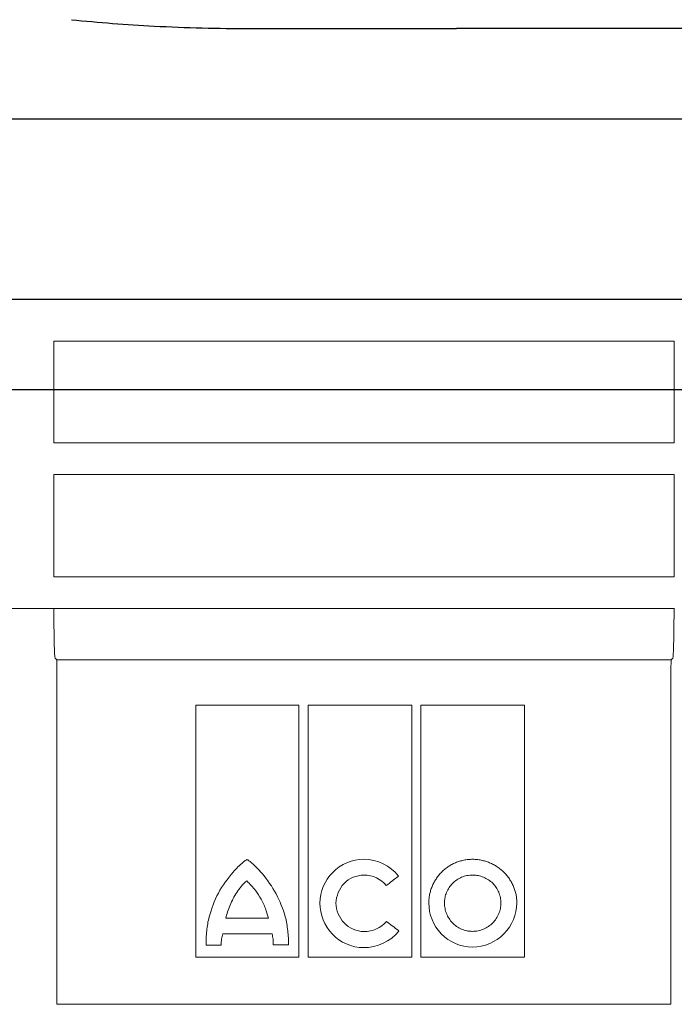
# Model space of a CAD drawing. Units: millimetres. Extents: x 5048 to 11747, y 353 to 3141.
# Drawn here: x 6158 to 6230, y 1731 to 1840 of the extents above; entities that cross this region are included whole.
import ezdxf

# ---------------------------------------------------------------- set-up
doc = ezdxf.new("R2010")
doc.units = ezdxf.units.MM
doc.header["$LTSCALE"] = 10
doc.layers.add('DUENN-18', color=152, linetype='Continuous', lineweight=5)
doc.layers.add('SICHTBAR', color=7, linetype='Continuous', lineweight=25)

msp = doc.modelspace()

# ---------------------------------------------------------------- linework, layer by layer
at = {"layer": 'DUENN-18'}
for p, q in [((6161.56, 1804.3), (6161.56, 1793.02)), ((6161.56, 1804.3), (6230.26, 1804.3)), ((6230.26, 1793.02), (6230.26, 1804.3)), ((6230.26, 1793.02), (6161.56, 1793.02)), ((6161.56, 1789.52), (6161.56, 1778.18)), ((6161.56, 1789.52), (6230.26, 1789.52)), ((6230.26, 1778.18), (6230.26, 1789.52)), ((6230.26, 1778.18), (6161.56, 1778.18)), ((6111.47, 1774.68), (6157.8, 1774.68)), ((6157.8, 1774.68), (6161.51, 1774.68)), ((6161.51, 1774.68), (6230.3, 1774.68)), ((6161.88, 1769.01), (6161.71, 1769.18)), ((6230.11, 1769.18), (6229.93, 1769.01)), ((6201.22, 1763.97), (6189.71, 1763.97)), ((6213.67, 1763.97), (6202.22, 1763.97)), ((6199.77, 1738.96), (6199.68, 1739.06)), ((6178.45, 1737.43), (6180.11, 1737.43)), ((6185.87, 1737.45), (6187.54, 1737.45))]:
    msp.add_line(p, q, dxfattribs=at)
for points, knots in [([(6161.71, 1769.18), (6161.7, 1769.19), (6161.69, 1769.24), (6161.67, 1769.39), (6161.66, 1769.5), (6161.64, 1769.79), (6161.64, 1769.96), (6161.62, 1770.36), (6161.61, 1770.59), (6161.6, 1771.1), (6161.59, 1771.37), (6161.59, 1771.82), (6161.58, 1771.97), (6161.58, 1772.28), (6161.58, 1772.44), (6161.57, 1772.93), (6161.57, 1773.27), (6161.56, 1773.97), (6161.56, 1774.33), (6161.56, 1774.68)], [0, 0, 0, 0, 0.125, 0.125, 0.25, 0.25, 0.375, 0.375, 0.5, 0.5, 0.625, 0.625, 0.6875, 0.6875, 0.75, 0.75, 0.875, 0.875, 1, 1, 1, 1]), ([(6230.25, 1774.68), (6230.25, 1774.33), (6230.25, 1773.98), (6230.24, 1773.28), (6230.24, 1772.94), (6230.23, 1772.28), (6230.23, 1771.97), (6230.22, 1771.38), (6230.21, 1771.1), (6230.2, 1770.59), (6230.19, 1770.37), (6230.18, 1770.06), (6230.18, 1769.97), (6230.17, 1769.79), (6230.17, 1769.72), (6230.15, 1769.5), (6230.14, 1769.39), (6230.13, 1769.24), (6230.12, 1769.19), (6230.11, 1769.18)], [0, 0, 0, 0, 0.125, 0.125, 0.25, 0.25, 0.375, 0.375, 0.5, 0.5, 0.625, 0.625, 0.6875, 0.6875, 0.75, 0.75, 0.875, 0.875, 1, 1, 1, 1]), ([(6161.91, 1767.98), (6161.91, 1768.11), (6161.91, 1768.25), (6161.9, 1768.49), (6161.9, 1768.6), (6161.89, 1768.89), (6161.89, 1769), (6161.88, 1769.01)], [0, 0, 0, 0, 0.25, 0.25, 0.5, 0.5, 1, 1, 1, 1]), ([(6161.88, 1769.01), (6173.22, 1769.01), (6184.56, 1769.01), (6195.91, 1769.01), (6207.25, 1769.01), (6218.59, 1769.01), (6229.93, 1769.01)], [0, 0, 0, 0, 0.03402617, 0.03402617, 0.03402617, 0.06805235, 0.06805235, 0.06805235, 0.06805235]), ([(6229.93, 1769.01), (6229.93, 1769.01), (6229.93, 1768.98), (6229.92, 1768.87), (6229.92, 1768.79), (6229.91, 1768.51), (6229.91, 1768.24), (6229.91, 1767.98)], [0, 0, 0, 0, 0.25, 0.25, 0.5, 0.5, 1, 1, 1, 1]), ([(6161.91, 1730.87), (6161.91, 1736.92), (6161.91, 1743.06), (6161.91, 1752.36), (6161.91, 1755.47), (6161.91, 1761.71), (6161.91, 1764.84), (6161.91, 1767.98)], [0, 0, 0, 0, 0.5, 0.5, 0.75, 0.75, 1, 1, 1, 1]), ([(6229.91, 1767.98), (6229.91, 1764.8), (6229.91, 1761.64), (6229.91, 1755.33), (6229.91, 1752.21), (6229.91, 1742.89), (6229.91, 1736.83), (6229.91, 1730.87)], [0, 0, 0, 0, 0.25, 0.25, 0.5, 0.5, 1, 1, 1, 1]), ([(6188.7, 1763.97), (6186.88, 1763.97), (6183.07, 1763.97), (6179.26, 1763.97), (6177.27, 1763.97)], [0, 0, 0, 0, 0.479106, 1, 1, 1, 1]), ([(6177.27, 1763.97), (6177.27, 1763.64), (6177.27, 1762.97), (6177.27, 1761.97), (6177.27, 1760.96), (6177.27, 1759.95), (6177.27, 1758.94), (6177.27, 1757.92), (6177.27, 1756.08), (6177.27, 1753.4), (6177.27, 1749.92), (6177.27, 1746.44), (6177.27, 1743.37), (6177.27, 1740.69), (6177.27, 1738.4), (6177.27, 1736.87), (6177.27, 1736.09)], [0, 0, 0, 0, 0.035327, 0.070798, 0.106415, 0.142181, 0.178099, 0.214171, 0.250401, 0.374109, 0.500046, 0.623584, 0.749722, 0.831807, 0.915226, 1, 1, 1, 1]), ([(6188.7, 1736.09), (6188.7, 1736.48), (6188.7, 1737.25), (6188.7, 1738.41), (6188.7, 1739.55), (6188.7, 1740.69), (6188.7, 1741.83), (6188.7, 1743.74), (6188.7, 1746.42), (6188.7, 1749.91), (6188.7, 1753.39), (6188.7, 1756.32), (6188.7, 1758.67), (6188.7, 1760.45), (6188.7, 1762.21), (6188.7, 1763.39), (6188.7, 1763.97)], [0, 0, 0, 0, 0.0426068, 0.084855, 0.1267474, 0.1682866, 0.2094755, 0.250317, 0.3764742, 0.4999473, 0.6258647, 0.7495411, 0.8128297, 0.8756582, 0.9380428, 1, 1, 1, 1]), ([(6189.71, 1763.97), (6189.71, 1763.64), (6189.71, 1762.97), (6189.71, 1761.96), (6189.71, 1760.95), (6189.71, 1759.94), (6189.71, 1758.93), (6189.71, 1757.91), (6189.71, 1756.07), (6189.71, 1753.39), (6189.71, 1749.9), (6189.71, 1746.42), (6189.71, 1743.36), (6189.71, 1740.68), (6189.71, 1738.39), (6189.71, 1736.86), (6189.71, 1736.09)], [0, 0, 0, 0, 0.035353, 0.070844, 0.106475, 0.142249, 0.178171, 0.214242, 0.250466, 0.374134, 0.500055, 0.623518, 0.749682, 0.831704, 0.915136, 1, 1, 1, 1]), ([(6201.22, 1736.09), (6201.22, 1736.48), (6201.22, 1737.25), (6201.22, 1738.4), (6201.22, 1739.55), (6201.22, 1740.69), (6201.22, 1741.82), (6201.22, 1743.73), (6201.22, 1746.41), (6201.22, 1749.89), (6201.22, 1753.37), (6201.22, 1756.31), (6201.22, 1758.66), (6201.22, 1760.44), (6201.22, 1762.21), (6201.22, 1763.39), (6201.22, 1763.97)], [0, 0, 0, 0, 0.042665, 0.08495, 0.126858, 0.168392, 0.209554, 0.25035, 0.376558, 0.49994, 0.625882, 0.749488, 0.812806, 0.875652, 0.938044, 1, 1, 1, 1]), ([(6202.22, 1763.97), (6202.22, 1763.64), (6202.22, 1762.97), (6202.22, 1761.96), (6202.22, 1760.95), (6202.22, 1759.94), (6202.22, 1758.92), (6202.22, 1757.9), (6202.22, 1756.05), (6202.22, 1753.37), (6202.22, 1749.89), (6202.22, 1746.41), (6202.22, 1743.35), (6202.22, 1740.68), (6202.22, 1738.39), (6202.22, 1736.86), (6202.22, 1736.09)], [0, 0, 0, 0, 0.035349, 0.070839, 0.106473, 0.142255, 0.178187, 0.214274, 0.250518, 0.374114, 0.500063, 0.623434, 0.74965, 0.8316, 0.915042, 1, 1, 1, 1]), ([(6213.67, 1736.09), (6213.67, 1736.48), (6213.67, 1737.25), (6213.67, 1738.4), (6213.67, 1739.55), (6213.67, 1740.68), (6213.67, 1741.81), (6213.67, 1743.72), (6213.67, 1746.4), (6213.67, 1749.88), (6213.67, 1753.36), (6213.67, 1756.3), (6213.67, 1758.65), (6213.67, 1760.44), (6213.67, 1762.21), (6213.67, 1763.39), (6213.67, 1763.97)], [0, 0, 0, 0, 0.042708, 0.08502, 0.12694, 0.168469, 0.209612, 0.250372, 0.376626, 0.499934, 0.625912, 0.749451, 0.81281, 0.875674, 0.938065, 1, 1, 1, 1]), ([(6182.97, 1746.89), (6182.96, 1746.89), (6182.95, 1746.89), (6182.94, 1746.88), (6182.91, 1746.87), (6182.88, 1746.85), (6182.85, 1746.83), (6182.73, 1746.76), (6182.63, 1746.68), (6182.52, 1746.6), (6182.32, 1746.43), (6182.13, 1746.26), (6181.95, 1746.07), (6181.77, 1745.89), (6181.59, 1745.7), (6181.42, 1745.5)], [0, 0, 0, 0, 0.012567, 0.012567, 0.012567, 0.061289, 0.061289, 0.061289, 0.255939, 0.255939, 0.255939, 0.626134, 0.626134, 0.626134, 1, 1, 1, 1]), ([(6184.62, 1745.35), (6184.4, 1745.6), (6184.18, 1745.84), (6183.95, 1746.07), (6183.8, 1746.22), (6183.64, 1746.37), (6183.49, 1746.51), (6183.41, 1746.58), (6183.32, 1746.65), (6183.24, 1746.71), (6183.2, 1746.75), (6183.15, 1746.78), (6183.1, 1746.81), (6183.08, 1746.83), (6183.05, 1746.85), (6183.03, 1746.86), (6183.02, 1746.87), (6183, 1746.88), (6182.99, 1746.88), (6182.98, 1746.88), (6182.98, 1746.89), (6182.97, 1746.89), (6182.97, 1746.89), (6182.97, 1746.89), (6182.97, 1746.89)], [0, 0, 0, 0, 0.436165, 0.436165, 0.436165, 0.715977, 0.715977, 0.715977, 0.856119, 0.856119, 0.856119, 0.931743, 0.931743, 0.931743, 0.97045, 0.97045, 0.97045, 0.989251, 0.989251, 0.989251, 0.997884, 0.997884, 0.997884, 1, 1, 1, 1]), ([(6195.91, 1746.92), (6194.6, 1746.92), (6193.34, 1746.38), (6191.55, 1744.57), (6191.03, 1743.33), (6191.03, 1742.07)], [0, 0, 0, 0, 0.5, 0.5, 1, 1, 1, 1]), ([(6203.09, 1742.09), (6203.09, 1742.14), (6203.09, 1742.24), (6203.1, 1742.4), (6203.12, 1742.58), (6203.14, 1742.78), (6203.19, 1743.09), (6203.29, 1743.47), (6203.44, 1743.91), (6203.64, 1744.34), (6203.88, 1744.74), (6204.16, 1745.13), (6204.47, 1745.48), (6204.82, 1745.8), (6205.2, 1746.09), (6205.61, 1746.34), (6206.05, 1746.55), (6206.5, 1746.71), (6206.89, 1746.81), (6207.2, 1746.87), (6207.44, 1746.9), (6207.69, 1746.92), (6207.85, 1746.92), (6207.93, 1746.92)], [0, 0, 0, 0, 0.02085, 0.04173, 0.062663, 0.093741, 0.12488, 0.187193, 0.25, 0.312381, 0.37454, 0.437047, 0.499787, 0.56195, 0.624143, 0.686913, 0.749385, 0.811612, 0.874211, 0.905724, 0.937115, 0.968622, 1, 1, 1, 1]), ([(6207.93, 1746.92), (6207.98, 1746.92), (6208.09, 1746.92), (6208.25, 1746.91), (6208.44, 1746.9), (6208.65, 1746.87), (6208.97, 1746.81), (6209.36, 1746.71), (6209.82, 1746.55), (6210.26, 1746.34), (6210.67, 1746.1), (6211.06, 1745.81), (6211.42, 1745.49), (6211.74, 1745.14), (6212.02, 1744.76), (6212.27, 1744.35), (6212.47, 1743.92), (6212.64, 1743.48), (6212.74, 1743.1), (6212.79, 1742.79), (6212.82, 1742.56), (6212.84, 1742.32), (6212.84, 1742.17), (6212.84, 1742.09)], [0, 0, 0, 0, 0.0208281, 0.0417033, 0.0626515, 0.0936861, 0.1248523, 0.1872391, 0.2500357, 0.3123505, 0.3746416, 0.4374181, 0.4998343, 0.5619735, 0.6244412, 0.6871735, 0.7494284, 0.8117354, 0.8745435, 0.9059186, 0.9372141, 0.9686551, 1, 1, 1, 1]), ([(6181.42, 1745.5), (6180.81, 1744.77), (6180.23, 1744.01), (6179.34, 1742.35), (6179.02, 1741.46), (6178.77, 1740.56)], [0, 0, 0, 0, 0.5, 0.5, 1, 1, 1, 1]), ([(6181.42, 1742.57), (6181.54, 1742.8), (6181.67, 1743.03), (6181.81, 1743.24), (6181.97, 1743.48), (6182.14, 1743.7), (6182.32, 1743.92), (6182.5, 1744.14), (6182.7, 1744.35), (6182.92, 1744.54)], [0, 0, 0, 0, 0.312268, 0.312268, 0.312268, 0.652993, 0.652993, 0.652993, 1, 1, 1, 1]), ([(6182.92, 1744.54), (6183.1, 1744.36), (6183.27, 1744.18), (6183.44, 1744), (6183.61, 1743.82), (6183.77, 1743.63), (6183.92, 1743.43), (6184.15, 1743.14), (6184.34, 1742.82), (6184.52, 1742.5)], [0, 0, 0, 0, 0.285621, 0.285621, 0.285621, 0.571668, 0.571668, 0.571668, 1, 1, 1, 1]), ([(6192.8, 1742.07), (6192.85, 1742.87), (6193.15, 1743.64), (6194.27, 1744.83), (6195.08, 1745.17), (6195.91, 1745.17)], [0, 0, 0, 0, 0.5, 0.5, 1, 1, 1, 1]), ([(6198.38, 1744.01), (6198.61, 1744.19), (6199.06, 1744.54), (6199.51, 1744.9), (6199.74, 1745.07)], [0, 0, 0, 0, 0.502934, 1, 1, 1, 1]), ([(6204.82, 1742.09), (6204.82, 1742.14), (6204.83, 1742.24), (6204.84, 1742.38), (6204.86, 1742.53), (6204.89, 1742.73), (6204.95, 1742.97), (6205.09, 1743.35), (6205.32, 1743.79), (6205.7, 1744.27), (6206.18, 1744.66), (6206.63, 1744.9), (6207.01, 1745.04), (6207.31, 1745.12), (6207.62, 1745.17), (6207.82, 1745.17), (6207.93, 1745.17)], [0, 0, 0, 0, 0.031131, 0.062286, 0.093539, 0.124961, 0.187507, 0.250185, 0.374703, 0.4999, 0.624219, 0.749339, 0.81207, 0.874143, 0.937425, 1, 1, 1, 1]), ([(6207.93, 1745.17), (6207.98, 1745.17), (6208.08, 1745.17), (6208.24, 1745.16), (6208.39, 1745.14), (6208.6, 1745.1), (6208.85, 1745.04), (6209.24, 1744.91), (6209.7, 1744.67), (6210.18, 1744.28), (6210.57, 1743.81), (6210.81, 1743.36), (6210.94, 1742.98), (6211.02, 1742.69), (6211.06, 1742.39), (6211.07, 1742.19), (6211.07, 1742.09)], [0, 0, 0, 0, 0.031129, 0.062276, 0.09352, 0.124936, 0.187501, 0.250182, 0.374639, 0.499774, 0.624215, 0.749245, 0.811812, 0.874491, 0.93734, 1, 1, 1, 1]), ([(6180.61, 1740.39), (6180.66, 1740.63), (6180.73, 1740.87), (6180.81, 1741.11), (6180.89, 1741.36), (6180.98, 1741.61), (6181.09, 1741.85), (6181.19, 1742.09), (6181.31, 1742.34), (6181.42, 1742.57)], [0, 0, 0, 0, 0.321022, 0.321022, 0.321022, 0.659579, 0.659579, 0.659579, 1, 1, 1, 1]), ([(6184.52, 1742.5), (6184.62, 1742.31), (6184.72, 1742.12), (6184.81, 1741.92), (6184.9, 1741.73), (6184.98, 1741.53), (6185.05, 1741.33), (6185.16, 1741.02), (6185.24, 1740.7), (6185.33, 1740.39)], [0, 0, 0, 0, 0.283497, 0.283497, 0.283497, 0.567205, 0.567205, 0.567205, 1, 1, 1, 1]), ([(6203.09, 1742.09), (6203.09, 1740.82), (6203.59, 1739.59), (6205.35, 1737.76), (6206.61, 1737.19), (6207.93, 1737.19)], [0, 0, 0, 0, 0.5, 0.5, 1, 1, 1, 1]), ([(6207.93, 1738.94), (6207.88, 1738.94), (6207.77, 1738.95), (6207.62, 1738.96), (6207.46, 1738.98), (6207.26, 1739.02), (6207, 1739.08), (6206.61, 1739.23), (6206.16, 1739.48), (6205.69, 1739.87), (6205.31, 1740.36), (6205.08, 1740.81), (6204.95, 1741.19), (6204.88, 1741.48), (6204.83, 1741.78), (6204.83, 1741.99), (6204.82, 1742.09)], [0, 0, 0, 0, 0.03111, 0.062242, 0.093485, 0.124928, 0.187407, 0.250217, 0.374775, 0.499811, 0.624652, 0.749365, 0.811979, 0.874716, 0.937413, 1, 1, 1, 1]), ([(6207.93, 1737.19), (6209.25, 1737.19), (6210.52, 1737.76), (6212.31, 1739.58), (6212.84, 1740.82), (6212.84, 1742.09)], [0, 0, 0, 0, 0.5, 0.5, 1, 1, 1, 1]), ([(6211.07, 1742.09), (6211.07, 1742.04), (6211.07, 1741.94), (6211.06, 1741.79), (6211.04, 1741.64), (6211.01, 1741.44), (6210.94, 1741.19), (6210.81, 1740.81), (6210.57, 1740.35), (6210.19, 1739.87), (6209.71, 1739.48), (6209.25, 1739.23), (6208.86, 1739.08), (6208.56, 1739), (6208.24, 1738.95), (6208.03, 1738.95), (6207.93, 1738.94)], [0, 0, 0, 0, 0.031149, 0.062313, 0.093563, 0.124966, 0.187543, 0.250161, 0.374671, 0.499848, 0.624104, 0.749284, 0.811882, 0.874098, 0.937321, 1, 1, 1, 1]), ([(6191.03, 1742.07), (6191.03, 1740.8), (6191.53, 1739.56), (6193.29, 1737.72), (6194.55, 1737.14), (6195.86, 1737.14)], [0, 0, 0, 0, 0.5, 0.5, 1, 1, 1, 1]), ([(6195.91, 1738.92), (6195.07, 1738.92), (6194.26, 1739.29), (6193.15, 1740.47), (6192.83, 1741.26), (6192.8, 1742.07)], [0, 0, 0, 0, 0.5, 0.5, 1, 1, 1, 1]), ([(6178.77, 1740.56), (6178.62, 1740.05), (6178.56, 1739.52), (6178.44, 1738.48), (6178.39, 1737.95), (6178.45, 1737.43)], [0, 0, 0, 0, 0.5, 0.5, 1, 1, 1, 1]), ([(6185.33, 1740.39), (6184.54, 1740.39), (6182.97, 1740.39), (6181.4, 1740.39), (6180.61, 1740.39)], [0, 0, 0, 0, 0.502565, 1, 1, 1, 1]), ([(6187.54, 1737.45), (6187.57, 1737.97), (6187.52, 1738.49), (6187.4, 1739.53), (6187.33, 1740.05), (6187.19, 1740.56)], [0, 0, 0, 0, 0.5, 0.5, 1, 1, 1, 1]), ([(6199.68, 1739.06), (6199.47, 1739.22), (6199.04, 1739.55), (6198.61, 1739.88), (6198.39, 1740.04)], [0, 0, 0, 0, 0.500653, 1, 1, 1, 1]), ([(6180.11, 1737.43), (6180.1, 1737.54), (6180.1, 1737.65), (6180.11, 1737.76), (6180.11, 1737.87), (6180.12, 1737.98), (6180.14, 1738.09), (6180.17, 1738.29), (6180.21, 1738.48), (6180.27, 1738.68)], [0, 0, 0, 0, 0.261051, 0.261051, 0.261051, 0.522019, 0.522019, 0.522019, 1, 1, 1, 1]), ([(6180.27, 1738.68), (6181.17, 1738.68), (6182.99, 1738.68), (6184.81, 1738.68), (6185.73, 1738.68)], [0, 0, 0, 0, 0.497264, 1, 1, 1, 1]), ([(6185.73, 1738.68), (6185.78, 1738.48), (6185.82, 1738.28), (6185.84, 1738.07), (6185.86, 1737.97), (6185.86, 1737.87), (6185.87, 1737.76), (6185.87, 1737.66), (6185.87, 1737.55), (6185.87, 1737.45)], [0, 0, 0, 0, 0.495066, 0.495066, 0.495066, 0.746735, 0.746735, 0.746735, 1, 1, 1, 1]), ([(6177.27, 1736.09), (6178.25, 1736.09), (6180.15, 1736.09), (6183.03, 1736.09), (6185.86, 1736.09), (6187.77, 1736.09), (6188.7, 1736.09)], [0, 0, 0, 0, 0.256228, 0.5, 0.754501, 1, 1, 1, 1]), ([(6189.71, 1736.09), (6191.03, 1736.09), (6193.63, 1736.09), (6197.47, 1736.09), (6199.98, 1736.09), (6201.22, 1736.09)], [0, 0, 0, 0, 0.345162, 0.678444, 1, 1, 1, 1]), ([(6202.22, 1736.09), (6203.5, 1736.09), (6206.05, 1736.09), (6209.86, 1736.09), (6212.4, 1736.09), (6213.67, 1736.09)], [0, 0, 0, 0, 0.334176, 0.667528, 1, 1, 1, 1]), ([(6229.91, 1730.87), (6218.57, 1730.87), (6207.23, 1730.87), (6184.56, 1730.87), (6173.23, 1730.87), (6161.91, 1730.87)], [0, 0, 0, 0, 0.5, 0.5, 1, 1, 1, 1])]:
    msp.add_open_spline(points, degree=3, knots=knots, dxfattribs=at)
for points in [[(6199.74, 1745.07), (6198.83, 1746.22), (6197.4, 1746.92), (6195.91, 1746.92)], [(6187.19, 1740.56), (6186.7, 1742.3), (6185.82, 1743.95), (6184.62, 1745.35)], [(6195.91, 1745.17), (6196.87, 1745.17), (6197.8, 1744.75), (6198.38, 1744.01)], [(6198.39, 1740.04), (6197.8, 1739.32), (6196.86, 1738.92), (6195.91, 1738.92)], [(6195.86, 1737.14), (6197.37, 1737.14), (6198.85, 1737.81), (6199.77, 1738.96)]]:
    msp.add_open_spline(points, degree=3, dxfattribs=at)
at = {"layer": 'SICHTBAR'}
for p, q in [((6183.34, 1838.9), (6206.14, 1838.9)), ((6260.53, 1838.9), (6206.14, 1838.9)), ((6112.1, 1828.9), (6354.58, 1828.9)), ((6350.6, 1808.89), (6113.71, 1808.89)), ((6350.6, 1808.89), (6113.71, 1808.89)), ((6354.87, 1798.9), (6111.8, 1798.9))]:
    msp.add_line(p, q, dxfattribs=at)
msp.add_open_spline([(6163.5, 1839.88), (6166.52, 1839.58), (6169.58, 1839.34), (6176.19, 1838.99), (6179.75, 1838.9), (6183.34, 1838.9)], degree=3, knots=[218.980254, 218.980254, 218.980254, 218.980254, 219.90071, 219.90071, 220.946281, 220.946281, 220.946281, 220.946281], dxfattribs=at)

doc.saveas('drawing.dxf')
